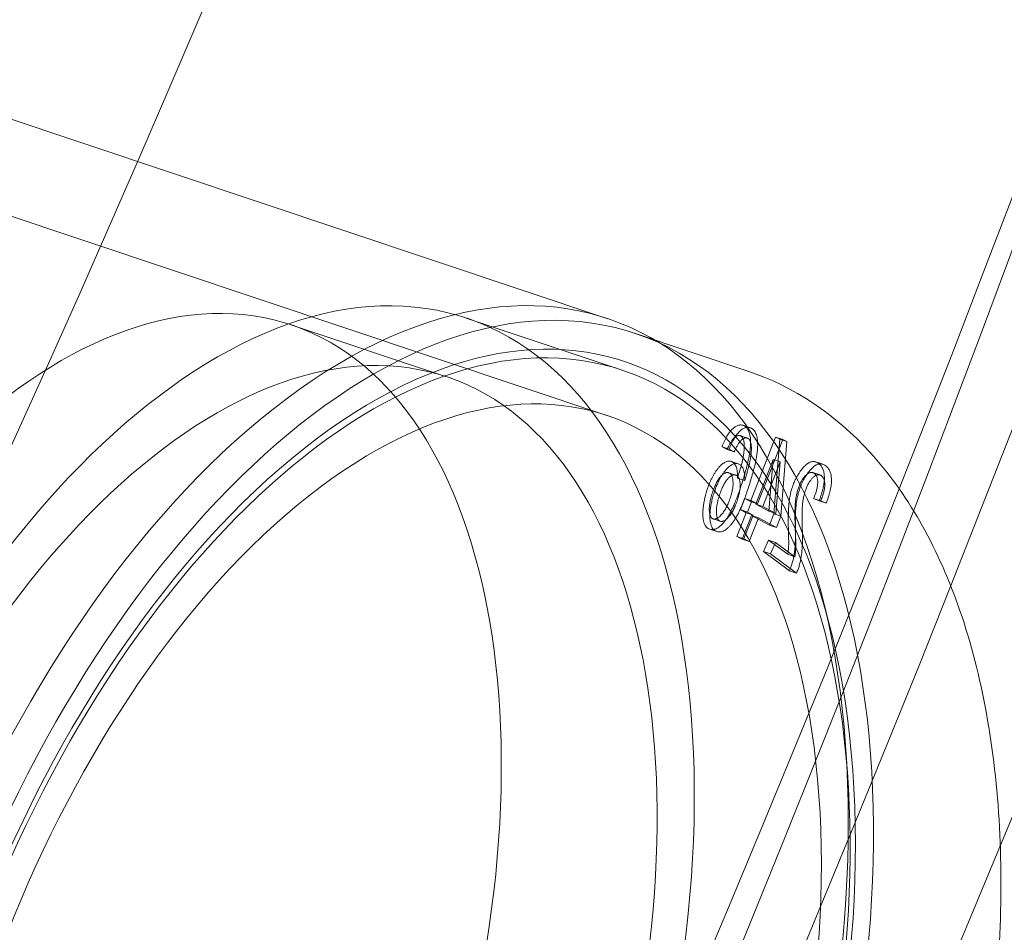
# Model space of a CAD drawing. Units: millimetres. Extents: x -4000 to 5924, y -9095 to 4000.
# Drawn here: x 912 to 940, y -4109 to -4083 of the extents above; entities that cross this region are included whole.
import ezdxf

# ---------------------------------------------------------------- set-up
doc = ezdxf.new("R2010")
doc.units = ezdxf.units.MM
doc.header["$MEASUREMENT"] = 0

msp = doc.modelspace()

# ---------------------------------------------------------------- linework, layer by layer
at = {"color": 0, "linetype": 'Continuous', "lineweight": 0}
for p, q in [((853.386, -4066.715), (928.595, -4091.842)), ((852.562, -4069.181), (928.572, -4094.575)), ((924.599, -4091.825), (928.999, -4093.295)), ((919.644, -4092.014), (924.044, -4093.484)), ((929.348, -4092.251), (932.548, -4093.321)), ((932.415, -4094.853), (932.615, -4094.92)), ((932.33, -4095.145), (932.53, -4095.212)), ((933.335, -4095.183), (932.627, -4097.004)), ((933.535, -4095.25), (932.827, -4097.071)), ((933.287, -4097.356), (933.453, -4095.246)), ((933.453, -4095.246), (933.335, -4095.183)), ((933.335, -4095.183), (933.535, -4095.25)), ((933.453, -4095.246), (933.653, -4095.313)), ((933.653, -4095.313), (933.535, -4095.25)), ((931.821, -4095.458), (932.021, -4095.525)), ((931.821, -4095.458), (931.968, -4095.533)), ((932.021, -4095.525), (932.168, -4095.599)), ((933.487, -4097.422), (933.653, -4095.313)), ((931.968, -4095.533), (932.168, -4095.599)), ((932.076, -4095.87), (932.276, -4095.937)), ((932.773, -4097.082), (933.266, -4095.815)), ((932.973, -4097.149), (933.466, -4095.882)), ((933.266, -4095.815), (933.144, -4097.279)), ((933.266, -4095.815), (933.466, -4095.882)), ((933.466, -4095.882), (933.344, -4097.346)), ((934.472, -4095.888), (934.672, -4095.954)), ((932.006, -4096.19), (932.206, -4096.257)), ((932.26, -4096.344), (932.46, -4096.411)), ((934.39, -4096.189), (934.59, -4096.255)), ((932.466, -4096.918), (932.343, -4097.234)), ((932.627, -4097.004), (932.466, -4096.918)), ((932.466, -4096.918), (932.666, -4096.985)), ((934.406, -4096.918), (934.606, -4096.985)), ((934.406, -4096.918), (934.562, -4096.986)), ((932.666, -4096.985), (932.543, -4097.301)), ((932.627, -4097.004), (932.827, -4097.071)), ((932.827, -4097.071), (932.666, -4096.985)), ((933.144, -4097.279), (932.773, -4097.082)), ((932.773, -4097.082), (932.973, -4097.149)), ((933.344, -4097.346), (932.973, -4097.149)), ((934.562, -4096.986), (934.762, -4097.053)), ((934.606, -4096.985), (934.762, -4097.053)), ((932.504, -4097.32), (932.242, -4097.993)), ((932.343, -4097.234), (932.543, -4097.301)), ((932.343, -4097.234), (932.504, -4097.32)), ((932.388, -4098.07), (932.65, -4097.398)), ((932.704, -4097.387), (932.442, -4098.059)), ((932.504, -4097.32), (932.704, -4097.387)), ((932.543, -4097.301), (932.704, -4097.387)), ((932.588, -4098.137), (932.85, -4097.464)), ((932.65, -4097.398), (932.85, -4097.464)), ((932.65, -4097.398), (933.164, -4097.671)), ((932.85, -4097.464), (933.364, -4097.738)), ((933.144, -4097.279), (933.344, -4097.346)), ((933.164, -4097.671), (933.287, -4097.356)), ((933.287, -4097.356), (933.487, -4097.422)), ((933.364, -4097.738), (933.487, -4097.422)), ((931.57, -4097.496), (931.77, -4097.563)), ((933.164, -4097.671), (933.364, -4097.738)), ((931.478, -4097.787), (931.678, -4097.853)), ((932.242, -4097.993), (932.442, -4098.059)), ((932.242, -4097.993), (932.388, -4098.07)), ((932.388, -4098.07), (932.588, -4098.137)), ((932.442, -4098.059), (932.588, -4098.137)), ((933.136, -4098.094), (932.994, -4098.417)), ((933.68, -4098.495), (933.136, -4098.094)), ((933.136, -4098.094), (933.336, -4098.161)), ((933.336, -4098.161), (933.194, -4098.484)), ((933.88, -4098.562), (933.336, -4098.161)), ((932.994, -4098.417), (933.194, -4098.484)), ((932.994, -4098.417), (933.726, -4098.957)), ((933.194, -4098.484), (933.926, -4099.024)), ((933.68, -4098.495), (933.88, -4098.562)), ((933.726, -4098.957), (933.926, -4099.024)), ((934.869, -4100.54), (934.637, -4099.65))]:
    msp.add_line(p, q, dxfattribs=at)
for centre, major_axis, ratio, start_param, end_param in [((743.935, -3870.88), (39.531, 443.241), 0.5407, -2.482909, 1.631801), ((1086.826, -3881.922), (137.206, 410.687), 0.537013, -5.034819767467363, 1.248365539712223), ((1101.227, -3886.734), (-138.474, -414.481), 0.537013, -5.034819767502804, 1.248365539676782), ((765.72, -3872.823), (38.821, 435.272), 0.5407, -4.651384691614975, 1.631800615564611), ((750.638, -3871.477), (38.465, 431.288), 0.5407, -4.651384691702231, 1.631800615477355), ((1086.826, -3881.922), (-118.827, -355.675), 0.537013, -5.034819767502805, 1.248365539676781), ((1080.425, -3879.784), (-141.008, -422.068), 0.537013, -2.663062, -0.561263), ((750.638, -3871.477), (33.313, 373.517), 0.5407, -4.651384691614976, 1.63180061556461), ((1093.235, -3884.062), (-135.152, -404.538), 0.537013, -2.377105, -0.623951), ((1093.226, -3884.061), (-122.471, -366.583), 0.537013, -2.360942, -0.640114), ((1099.627, -3886.199), (-122.471, -366.583), 0.537013, -2.360942, -0.640114), ((1283.229, -4097.677), (274.506, 340.023), 0.442617, -4.353727, 1.929458), ((1080.425, -3879.784), (-141.008, -422.068), 0.537013, -0.561263, 1.248366), ((921.79, -4114.872), (-7.288, -21.815), 0.537013, -5.62377873394222, 0.6594065732373666), ((921.79, -4114.872), (-6.781, -20.297), 0.537013, -5.623778733942222, 0.6594065732373644)]:
    msp.add_ellipse(centre, major_axis=major_axis, ratio=ratio, start_param=start_param, end_param=end_param, dxfattribs=at)
at = {"color": 0, "linetype": 'Continuous', "lineweight": 0, "extrusion": (2.35188e-16, 2.84376e-18, -1)}
msp.add_ellipse((765.72, -3872.823), major_axis=(39.531, 443.241), ratio=0.5407, start_param=-1.631801, end_param=2.53619, dxfattribs=at)
at = {"color": 0, "linetype": 'Continuous', "lineweight": 0, "extrusion": (2.8876e-16, -4.23713e-17, -1)}
msp.add_ellipse((1086.826, -3881.922), major_axis=(138.474, 414.481), ratio=0.537013, start_param=-4.389958, end_param=1.893227, dxfattribs=at)
at = {"color": 0, "linetype": 'Continuous', "lineweight": 0, "extrusion": (2.91427e-16, -4.27627e-17, -1)}
msp.add_ellipse((1093.226, -3884.061), major_axis=(-137.206, -410.687), ratio=0.537013, start_param=-4.389958, end_param=1.893227, dxfattribs=at)
at = {"color": 0, "linetype": 'Continuous', "lineweight": 0, "extrusion": (2.47838e-16, -8.84031e-18, -1)}
msp.add_ellipse((1101.227, -3886.734), major_axis=(-141.008, -422.068), ratio=0.537013, start_param=0, end_param=3.141593, dxfattribs=at)
at = {"color": 0, "linetype": 'Continuous', "lineweight": 0, "extrusion": (2.39494e-16, 2.89582e-18, -1)}
msp.add_ellipse((750.638, -3871.477), major_axis=(-38.821, -435.272), ratio=0.5407, start_param=-4.773393, end_param=1.509792, dxfattribs=at)
at = {"color": 0, "linetype": 'Continuous', "lineweight": 0, "extrusion": (2.41706e-16, 2.92257e-18, -1)}
msp.add_ellipse((757.341, -3872.075), major_axis=(-38.465, -431.288), ratio=0.5407, start_param=-4.773393, end_param=1.509792, dxfattribs=at)
at = {"color": 0, "linetype": 'Continuous', "lineweight": 0, "extrusion": (3.29472e-16, -4.83453e-17, -1)}
for centre, major_axis, start_param, end_param in [((1093.226, -3884.061), (121.362, 363.263), -5.960754520096913, 0.3224307870826735), ((1080.425, -3879.784), (-121.362, -363.263), 0.322431, 3.141593)]:
    msp.add_ellipse(centre, major_axis=major_axis, ratio=0.537013, start_param=start_param, end_param=end_param, dxfattribs=at)
at = {"color": 0, "linetype": 'Continuous', "lineweight": 0, "extrusion": (3.36501e-16, -4.93767e-17, -1)}
msp.add_ellipse((1086.826, -3881.922), major_axis=(-118.827, -355.675), ratio=0.537013, start_param=-4.389958, end_param=1.893227, dxfattribs=at)
at = {"color": 0, "linetype": 'Continuous', "lineweight": 0, "extrusion": (2.7348e-16, -6.01096e-18, -1)}
for centre, start_param, end_param in [((743.935, -3870.88), -6.344189595949301, -0.06100428876971464), ((757.341, -3872.075), -6.344189595862044, -0.06100428868245822)]:
    msp.add_ellipse(centre, major_axis=(34.023, 381.486), ratio=0.5407, start_param=start_param, end_param=end_param, dxfattribs=at)
at = {"color": 0, "linetype": 'Continuous', "lineweight": 0, "extrusion": (2.79314e-16, -6.1392e-18, -1)}
msp.add_ellipse((750.638, -3871.477), major_axis=(-33.313, -373.517), ratio=0.5407, start_param=-4.773393, end_param=1.509792, dxfattribs=at)
at = {"color": 0, "linetype": 'Continuous', "lineweight": 0, "extrusion": (1.71797e-16, 5.66426e-17, -1)}
msp.add_ellipse((1099.636, -3886.201), major_axis=(135.152, 404.538), ratio=0.537013, start_param=-2.517642, end_param=-0.764487, dxfattribs=at)
at = {"color": 0, "linetype": 'Continuous', "lineweight": 0, "extrusion": (2.39039e-16, 2.22399e-17, -1)}
msp.add_ellipse((1270.67, -4087.538), major_axis=(-274.506, -340.023), ratio=0.442617, start_param=-5.071050620865146, end_param=1.21213468631444, dxfattribs=at)
at = {"color": 0, "linetype": 'Continuous', "lineweight": 0, "extrusion": (2.35375e-16, 1.69812e-17, -1)}
msp.add_ellipse((920.99, -4114.605), major_axis=(7.605, 22.763), ratio=0.537013, start_param=-3.800999, end_param=2.482186, dxfattribs=at)
at = {"color": 0, "linetype": 'Continuous', "lineweight": 0, "extrusion": (2.89857e-16, -2.36875e-17, -1)}
for centre in [(917.39, -4113.402), (921.79, -4114.872)]:
    msp.add_ellipse(centre, major_axis=(7.209, 21.578), ratio=0.537013, start_param=-1.641064621212925, end_param=4.642120685966661, dxfattribs=at)
at = {"color": 0, "linetype": 'Continuous', "lineweight": 0, "extrusion": (3.14012e-16, -2.56614e-17, -1)}
for centre in [(912.989, -4111.932), (917.39, -4113.402)]:
    msp.add_ellipse(centre, major_axis=(6.654, 19.918), ratio=0.537013, start_param=-1.641064621212925, end_param=4.642120685966661, dxfattribs=at)
at = {"color": 0, "linetype": 'Continuous', "lineweight": 0, "extrusion": (2.78277e-16, -1.34008e-17, -1)}
msp.add_ellipse((921.79, -4114.872), major_axis=(7.557, 22.621), ratio=0.537013, start_param=-1.64106462121291, end_param=4.642120685966677, dxfattribs=at)
at = {"color": 0, "linetype": 'Continuous', "lineweight": 0}
for points, knots in [([(356.781, -3791.321), (386.095, -3832.843), (418.124, -3872.443), (487.08, -3947.128), (524.006, -3982.212), (602.09, -4047.331), (643.247, -4077.366), (729.058, -4132.02), (773.712, -4156.641), (865.77, -4200.271), (913.174, -4219.281), (961.597, -4235.459)], [3.6651914, 3.6651914, 3.6651914, 3.6651914, 3.7699112, 3.7699112, 3.8746309, 3.8746309, 3.9793507, 3.9793507, 4.0840705, 4.0840705, 4.1887902, 4.1887902, 4.1887902, 4.1887902]), ([(446.918, -3915.422), (481.577, -3952.943), (518.69, -3988.196), (597.231, -4053.696), (638.665, -4083.932), (725.045, -4138.949), (769.99, -4163.73), (862.639, -4207.64), (910.341, -4226.77), (959.062, -4243.047)], [3.7701056, 3.7701056, 3.7701056, 3.7701056, 3.8746309, 3.8746309, 3.9793507, 3.9793507, 4.0840705, 4.0840705, 4.1887902, 4.1887902, 4.1887902, 4.1887902]), ([(932.548, -4093.321), (933.847, -4093.754), (935.021, -4094.544), (937.046, -4096.762), (937.877, -4098.224), (939.122, -4101.713), (939.51, -4103.769), (939.779, -4108.22), (939.657, -4110.614), (938.926, -4115.49), (938.319, -4117.97), (936.684, -4122.776), (935.657, -4125.101), (933.279, -4129.376), (931.928, -4131.324), (929.02, -4134.651), (927.462, -4136.026), (924.276, -4138.038), (922.645, -4138.679), (919.799, -4139.048), (918.572, -4138.943), (917.433, -4138.563)], [0.177522, 0.177522, 0.177522, 0.177522, 0.468146, 0.468146, 0.777965, 0.777965, 1.10502, 1.10502, 1.432697, 1.432697, 1.75862, 1.75862, 2.083918, 2.083918, 2.409922, 2.409922, 2.7377, 2.7377, 3.06437, 3.06437, 3.319114, 3.319114, 3.319114, 3.319114]), ([(932.415, -4094.853), (932.402, -4094.85), (932.379, -4094.844), (932.342, -4094.842), (932.304, -4094.847), (932.267, -4094.857), (932.228, -4094.874), (932.19, -4094.898), (932.151, -4094.926), (932.112, -4094.962), (932.073, -4095.003), (932.034, -4095.051), (931.997, -4095.104), (931.96, -4095.164), (931.924, -4095.229), (931.888, -4095.3), (931.854, -4095.377), (931.832, -4095.431), (931.821, -4095.458)], [0, 0, 0, 0, 0.06085, 0.119227, 0.176181, 0.232268, 0.28807, 0.344428, 0.401422, 0.459784, 0.519416, 0.580184, 0.642952, 0.707661, 0.775574, 0.846635, 0.921073, 1, 1, 1, 1]), ([(932.615, -4094.92), (932.602, -4094.917), (932.579, -4094.911), (932.542, -4094.909), (932.504, -4094.914), (932.467, -4094.924), (932.428, -4094.941), (932.39, -4094.965), (932.351, -4094.993), (932.312, -4095.029), (932.273, -4095.07), (932.234, -4095.118), (932.197, -4095.171), (932.16, -4095.231), (932.124, -4095.296), (932.088, -4095.367), (932.054, -4095.444), (932.032, -4095.498), (932.021, -4095.525)], [0, 0, 0, 0, 0.06085, 0.119227, 0.176181, 0.232268, 0.28807, 0.344428, 0.401422, 0.459784, 0.519416, 0.580184, 0.642952, 0.707661, 0.775574, 0.846635, 0.921073, 1, 1, 1, 1]), ([(932.371, -4096.528), (932.392, -4096.461), (932.433, -4096.332), (932.488, -4096.145), (932.534, -4095.971), (932.571, -4095.811), (932.599, -4095.664), (932.617, -4095.532), (932.628, -4095.412), (932.629, -4095.306), (932.623, -4095.213), (932.611, -4095.13), (932.593, -4095.057), (932.569, -4094.995), (932.54, -4094.943), (932.504, -4094.902), (932.462, -4094.87), (932.431, -4094.859), (932.415, -4094.853)], [0, 0, 0, 0, 0.102429, 0.197401, 0.285103, 0.365771, 0.439708, 0.507097, 0.568874, 0.625374, 0.677891, 0.727518, 0.774593, 0.820215, 0.864472, 0.908699, 0.953833, 1, 1, 1, 1]), ([(932.571, -4096.595), (932.593, -4096.528), (932.633, -4096.399), (932.688, -4096.212), (932.734, -4096.038), (932.771, -4095.878), (932.799, -4095.731), (932.817, -4095.598), (932.828, -4095.479), (932.829, -4095.373), (932.823, -4095.28), (932.811, -4095.197), (932.793, -4095.124), (932.769, -4095.062), (932.74, -4095.01), (932.704, -4094.969), (932.662, -4094.937), (932.631, -4094.925), (932.615, -4094.92)], [0, 0, 0, 0, 0.102429, 0.197401, 0.285103, 0.365771, 0.439708, 0.507097, 0.568874, 0.625374, 0.677891, 0.727518, 0.774593, 0.820215, 0.864472, 0.908699, 0.953833, 1, 1, 1, 1]), ([(931.968, -4095.533), (931.982, -4095.499), (932.01, -4095.437), (932.054, -4095.355), (932.094, -4095.287), (932.122, -4095.253), (932.135, -4095.237)], [0, 0, 0, 0, 0.308863, 0.576823, 0.804875, 1, 1, 1, 1]), ([(932.135, -4095.237), (932.144, -4095.228), (932.161, -4095.21), (932.187, -4095.187), (932.213, -4095.168), (932.237, -4095.154), (932.261, -4095.145), (932.285, -4095.141), (932.308, -4095.14), (932.323, -4095.143), (932.33, -4095.145)], [0, 0, 0, 0, 0.13665, 0.266394, 0.393137, 0.514288, 0.634805, 0.753522, 0.875385, 1, 1, 1, 1]), ([(932.33, -4095.145), (932.341, -4095.149), (932.362, -4095.158), (932.389, -4095.183), (932.412, -4095.216), (932.429, -4095.26), (932.441, -4095.313), (932.448, -4095.375), (932.451, -4095.446), (932.449, -4095.498), (932.448, -4095.524)], [0, 0, 0, 0, 0.114185, 0.224974, 0.337209, 0.452552, 0.574134, 0.704427, 0.846186, 1, 1, 1, 1]), ([(932.335, -4095.304), (932.344, -4095.295), (932.361, -4095.276), (932.387, -4095.253), (932.413, -4095.235), (932.437, -4095.221), (932.462, -4095.212), (932.485, -4095.207), (932.508, -4095.207), (932.523, -4095.21), (932.53, -4095.212)], [0, 0, 0, 0, 0.13665, 0.266394, 0.393137, 0.514288, 0.634805, 0.753522, 0.875385, 1, 1, 1, 1]), ([(932.53, -4095.212), (932.541, -4095.216), (932.562, -4095.224), (932.589, -4095.25), (932.612, -4095.283), (932.629, -4095.327), (932.641, -4095.38), (932.648, -4095.442), (932.651, -4095.513), (932.649, -4095.564), (932.648, -4095.591)], [0, 0, 0, 0, 0.114185, 0.224974, 0.337209, 0.452552, 0.574134, 0.704427, 0.846186, 1, 1, 1, 1]), ([(932.168, -4095.599), (932.182, -4095.566), (932.21, -4095.504), (932.254, -4095.422), (932.294, -4095.354), (932.322, -4095.32), (932.335, -4095.304)], [0, 0, 0, 0, 0.308863, 0.576823, 0.804875, 1, 1, 1, 1]), ([(932.448, -4095.524), (932.446, -4095.55), (932.442, -4095.603), (932.43, -4095.687), (932.414, -4095.778), (932.393, -4095.877), (932.366, -4095.984), (932.336, -4096.098), (932.3, -4096.219), (932.274, -4096.301), (932.26, -4096.344)], [0, 0, 0, 0, 0.09526, 0.198472, 0.309339, 0.429059, 0.558044, 0.695937, 0.842946, 1, 1, 1, 1]), ([(932.648, -4095.591), (932.646, -4095.617), (932.642, -4095.669), (932.63, -4095.754), (932.614, -4095.845), (932.593, -4095.944), (932.566, -4096.051), (932.536, -4096.164), (932.5, -4096.285), (932.474, -4096.368), (932.46, -4096.411)], [0, 0, 0, 0, 0.09526, 0.198472, 0.309339, 0.429059, 0.558044, 0.695937, 0.842946, 1, 1, 1, 1]), ([(932.076, -4095.87), (932.064, -4095.867), (932.039, -4095.861), (931.998, -4095.863), (931.957, -4095.872), (931.914, -4095.89), (931.87, -4095.916), (931.824, -4095.951), (931.777, -4095.993), (931.729, -4096.044), (931.682, -4096.102), (931.636, -4096.166), (931.591, -4096.238), (931.549, -4096.315), (931.508, -4096.399), (931.469, -4096.49), (931.431, -4096.587), (931.409, -4096.654), (931.397, -4096.689)], [0, 0, 0, 0, 0.053287, 0.105662, 0.157793, 0.210099, 0.264178, 0.319943, 0.378482, 0.440226, 0.503523, 0.567731, 0.63324, 0.700684, 0.770781, 0.843445, 0.920011, 1, 1, 1, 1]), ([(932.276, -4095.937), (932.264, -4095.934), (932.239, -4095.927), (932.198, -4095.93), (932.157, -4095.939), (932.114, -4095.957), (932.07, -4095.983), (932.024, -4096.018), (931.977, -4096.06), (931.93, -4096.111), (931.882, -4096.168), (931.836, -4096.233), (931.791, -4096.304), (931.749, -4096.382), (931.708, -4096.466), (931.669, -4096.557), (931.631, -4096.654), (931.609, -4096.721), (931.597, -4096.755)], [0, 0, 0, 0, 0.053287, 0.105662, 0.157793, 0.210099, 0.264178, 0.319943, 0.378482, 0.440226, 0.503523, 0.567731, 0.63324, 0.700684, 0.770781, 0.843445, 0.920011, 1, 1, 1, 1]), ([(932.26, -4096.344), (932.261, -4096.312), (932.262, -4096.248), (932.255, -4096.161), (932.24, -4096.084), (932.219, -4096.018), (932.191, -4095.963), (932.158, -4095.919), (932.12, -4095.887), (932.091, -4095.876), (932.076, -4095.87)], [0, 0, 0, 0, 0.142678, 0.27728, 0.40639, 0.531271, 0.652541, 0.769765, 0.884205, 1, 1, 1, 1]), ([(932.46, -4096.411), (932.461, -4096.378), (932.462, -4096.315), (932.455, -4096.228), (932.44, -4096.151), (932.419, -4096.085), (932.391, -4096.03), (932.358, -4095.986), (932.32, -4095.954), (932.291, -4095.942), (932.276, -4095.937)], [0, 0, 0, 0, 0.142678, 0.27728, 0.40639, 0.531271, 0.652541, 0.769765, 0.884205, 1, 1, 1, 1]), ([(934.549, -4095.929), (934.535, -4095.92), (934.508, -4095.901), (934.465, -4095.884), (934.42, -4095.876), (934.376, -4095.876), (934.33, -4095.886), (934.284, -4095.905), (934.237, -4095.934), (934.191, -4095.971), (934.145, -4096.014), (934.1, -4096.062), (934.057, -4096.114), (934.016, -4096.17), (933.977, -4096.23), (933.94, -4096.293), (933.905, -4096.361), (933.883, -4096.408), (933.872, -4096.433)], [0, 0, 0, 0, 0.072111, 0.140296, 0.205241, 0.267731, 0.328652, 0.388512, 0.449413, 0.511419, 0.573366, 0.634491, 0.694837, 0.754847, 0.814966, 0.875634, 0.936833, 1, 1, 1, 1]), ([(934.749, -4095.996), (934.735, -4095.987), (934.708, -4095.968), (934.665, -4095.95), (934.62, -4095.942), (934.576, -4095.943), (934.53, -4095.952), (934.484, -4095.972), (934.437, -4096), (934.391, -4096.038), (934.345, -4096.081), (934.3, -4096.129), (934.257, -4096.181), (934.216, -4096.237), (934.177, -4096.296), (934.14, -4096.36), (934.105, -4096.428), (934.083, -4096.475), (934.072, -4096.499)], [0, 0, 0, 0, 0.072111, 0.140296, 0.205241, 0.267731, 0.328652, 0.388512, 0.449413, 0.511419, 0.573366, 0.634491, 0.694837, 0.754847, 0.814966, 0.875634, 0.936833, 1, 1, 1, 1]), ([(934.562, -4096.986), (934.574, -4096.953), (934.599, -4096.889), (934.631, -4096.794), (934.658, -4096.704), (934.679, -4096.617), (934.695, -4096.535), (934.707, -4096.457), (934.713, -4096.383), (934.713, -4096.313), (934.709, -4096.248), (934.7, -4096.188), (934.687, -4096.133), (934.668, -4096.082), (934.645, -4096.036), (934.618, -4095.995), (934.586, -4095.959), (934.562, -4095.939), (934.549, -4095.929)], [0, 0, 0, 0, 0.079419, 0.154618, 0.225502, 0.292458, 0.356437, 0.417886, 0.477084, 0.534763, 0.591587, 0.647509, 0.703132, 0.759125, 0.816471, 0.875372, 0.936178, 1, 1, 1, 1]), ([(934.762, -4097.053), (934.774, -4097.02), (934.799, -4096.956), (934.831, -4096.861), (934.858, -4096.77), (934.879, -4096.684), (934.895, -4096.602), (934.907, -4096.524), (934.913, -4096.45), (934.913, -4096.38), (934.909, -4096.315), (934.9, -4096.255), (934.887, -4096.199), (934.868, -4096.149), (934.845, -4096.103), (934.818, -4096.062), (934.786, -4096.026), (934.762, -4096.006), (934.749, -4095.996)], [0, 0, 0, 0, 0.079419, 0.154618, 0.225502, 0.292458, 0.356437, 0.417886, 0.477084, 0.534763, 0.591587, 0.647509, 0.703132, 0.759125, 0.816471, 0.875372, 0.936178, 1, 1, 1, 1]), ([(931.55, -4096.758), (931.558, -4096.733), (931.574, -4096.685), (931.601, -4096.616), (931.628, -4096.552), (931.655, -4096.492), (931.684, -4096.438), (931.713, -4096.389), (931.744, -4096.344), (931.775, -4096.306), (931.806, -4096.272), (931.837, -4096.243), (931.867, -4096.22), (931.896, -4096.203), (931.925, -4096.191), (931.953, -4096.185), (931.98, -4096.184), (931.997, -4096.188), (932.006, -4096.19)], [0, 0, 0, 0, 0.084389, 0.164146, 0.239433, 0.31121, 0.379073, 0.444329, 0.507244, 0.568527, 0.628025, 0.684417, 0.738379, 0.791003, 0.843007, 0.894498, 0.94676, 1, 1, 1, 1]), ([(931.75, -4096.824), (931.758, -4096.8), (931.774, -4096.752), (931.801, -4096.683), (931.828, -4096.619), (931.855, -4096.559), (931.884, -4096.505), (931.913, -4096.456), (931.944, -4096.411), (931.975, -4096.372), (932.006, -4096.339), (932.037, -4096.31), (932.067, -4096.287), (932.096, -4096.27), (932.125, -4096.258), (932.153, -4096.251), (932.18, -4096.251), (932.197, -4096.255), (932.206, -4096.257)], [0, 0, 0, 0, 0.084389, 0.164146, 0.239433, 0.31121, 0.379073, 0.444329, 0.507244, 0.568527, 0.628025, 0.684417, 0.738379, 0.791003, 0.843007, 0.894498, 0.94676, 1, 1, 1, 1]), ([(932.006, -4096.19), (932.014, -4096.193), (932.03, -4096.2), (932.052, -4096.215), (932.072, -4096.235), (932.088, -4096.261), (932.103, -4096.291), (932.114, -4096.327), (932.123, -4096.367), (932.129, -4096.412), (932.134, -4096.46), (932.133, -4096.513), (932.13, -4096.568), (932.123, -4096.626), (932.112, -4096.687), (932.097, -4096.751), (932.079, -4096.819), (932.065, -4096.864), (932.058, -4096.887)], [0, 0, 0, 0, 0.053222, 0.106153, 0.158024, 0.211309, 0.264963, 0.321014, 0.379234, 0.440601, 0.503724, 0.567197, 0.632952, 0.70008, 0.769787, 0.842601, 0.919651, 1, 1, 1, 1]), ([(932.206, -4096.257), (932.214, -4096.26), (932.23, -4096.266), (932.252, -4096.282), (932.272, -4096.302), (932.288, -4096.327), (932.303, -4096.358), (932.314, -4096.393), (932.323, -4096.434), (932.33, -4096.479), (932.334, -4096.527), (932.333, -4096.579), (932.33, -4096.635), (932.323, -4096.693), (932.312, -4096.754), (932.297, -4096.818), (932.279, -4096.885), (932.265, -4096.931), (932.258, -4096.954)], [0, 0, 0, 0, 0.053222, 0.106153, 0.158024, 0.211309, 0.264963, 0.321014, 0.379234, 0.440601, 0.503724, 0.567197, 0.632952, 0.70008, 0.769787, 0.842601, 0.919651, 1, 1, 1, 1]), ([(934.014, -4096.527), (934.022, -4096.511), (934.037, -4096.477), (934.061, -4096.431), (934.086, -4096.388), (934.113, -4096.349), (934.139, -4096.314), (934.167, -4096.283), (934.195, -4096.255), (934.224, -4096.232), (934.253, -4096.212), (934.282, -4096.198), (934.309, -4096.187), (934.336, -4096.183), (934.361, -4096.182), (934.386, -4096.186), (934.409, -4096.196), (934.424, -4096.206), (934.431, -4096.21)], [0, 0, 0, 0, 0.071936, 0.14088, 0.207356, 0.271947, 0.334823, 0.396538, 0.459352, 0.521769, 0.584225, 0.644117, 0.703425, 0.761578, 0.819586, 0.877952, 0.938192, 1, 1, 1, 1]), ([(934.214, -4096.594), (934.222, -4096.577), (934.237, -4096.544), (934.261, -4096.498), (934.286, -4096.455), (934.313, -4096.416), (934.339, -4096.381), (934.367, -4096.349), (934.395, -4096.322), (934.424, -4096.299), (934.453, -4096.279), (934.482, -4096.265), (934.509, -4096.254), (934.536, -4096.25), (934.561, -4096.249), (934.586, -4096.253), (934.609, -4096.263), (934.624, -4096.272), (934.631, -4096.277)], [0, 0, 0, 0, 0.071936, 0.14088, 0.207356, 0.271947, 0.334823, 0.396538, 0.459352, 0.521769, 0.584225, 0.644117, 0.703425, 0.761578, 0.819586, 0.877952, 0.938192, 1, 1, 1, 1]), ([(934.431, -4096.21), (934.439, -4096.216), (934.454, -4096.228), (934.473, -4096.252), (934.489, -4096.278), (934.502, -4096.309), (934.513, -4096.343), (934.52, -4096.381), (934.524, -4096.422), (934.525, -4096.467), (934.523, -4096.515), (934.517, -4096.566), (934.507, -4096.619), (934.494, -4096.674), (934.478, -4096.732), (934.457, -4096.792), (934.433, -4096.855), (934.415, -4096.896), (934.406, -4096.918)], [0, 0, 0, 0, 0.059579, 0.117082, 0.172624, 0.22718, 0.282021, 0.336809, 0.39331, 0.451435, 0.511051, 0.572368, 0.634867, 0.700715, 0.769057, 0.841793, 0.918616, 1, 1, 1, 1]), ([(934.631, -4096.277), (934.639, -4096.283), (934.654, -4096.295), (934.673, -4096.319), (934.689, -4096.345), (934.702, -4096.376), (934.713, -4096.41), (934.72, -4096.448), (934.724, -4096.489), (934.725, -4096.534), (934.723, -4096.582), (934.717, -4096.632), (934.707, -4096.685), (934.694, -4096.741), (934.678, -4096.798), (934.657, -4096.859), (934.633, -4096.921), (934.615, -4096.963), (934.606, -4096.985)], [0, 0, 0, 0, 0.059579, 0.117082, 0.172624, 0.22718, 0.282021, 0.336809, 0.39331, 0.451435, 0.511051, 0.572368, 0.634867, 0.700715, 0.769057, 0.841793, 0.918616, 1, 1, 1, 1]), ([(931.478, -4097.787), (931.494, -4097.79), (931.525, -4097.798), (931.576, -4097.796), (931.627, -4097.783), (931.68, -4097.761), (931.733, -4097.727), (931.788, -4097.682), (931.844, -4097.627), (931.901, -4097.561), (931.959, -4097.482), (932.017, -4097.388), (932.075, -4097.28), (932.134, -4097.158), (932.193, -4097.021), (932.253, -4096.87), (932.313, -4096.704), (932.351, -4096.589), (932.371, -4096.528)], [0, 0, 0, 0, 0.048382, 0.094878, 0.140884, 0.187054, 0.233672, 0.281798, 0.332361, 0.385471, 0.442088, 0.503587, 0.570108, 0.642663, 0.721625, 0.807485, 0.900083, 1, 1, 1, 1]), ([(931.678, -4097.853), (931.694, -4097.857), (931.725, -4097.864), (931.776, -4097.863), (931.827, -4097.85), (931.88, -4097.828), (931.933, -4097.794), (931.988, -4097.749), (932.044, -4097.693), (932.101, -4097.628), (932.159, -4097.548), (932.217, -4097.455), (932.275, -4097.347), (932.334, -4097.225), (932.393, -4097.088), (932.453, -4096.937), (932.513, -4096.771), (932.551, -4096.655), (932.571, -4096.595)], [0, 0, 0, 0, 0.048382, 0.094878, 0.140884, 0.187054, 0.233672, 0.281798, 0.332361, 0.385471, 0.442088, 0.503587, 0.570108, 0.642663, 0.721625, 0.807485, 0.900083, 1, 1, 1, 1]), ([(933.872, -4096.433), (933.863, -4096.454), (933.844, -4096.498), (933.819, -4096.564), (933.796, -4096.632), (933.776, -4096.701), (933.758, -4096.77), (933.743, -4096.841), (933.729, -4096.912), (933.719, -4096.985), (933.71, -4097.063), (933.703, -4097.147), (933.698, -4097.239), (933.695, -4097.338), (933.693, -4097.446), (933.692, -4097.561), (933.693, -4097.684), (933.695, -4097.768), (933.697, -4097.812)], [0, 0, 0, 0, 0.047894, 0.095691, 0.143502, 0.191203, 0.239802, 0.288296, 0.338034, 0.388562, 0.442457, 0.502961, 0.569448, 0.642598, 0.722093, 0.807977, 0.900837, 1, 1, 1, 1]), ([(933.889, -4097.739), (933.887, -4097.697), (933.884, -4097.615), (933.881, -4097.497), (933.88, -4097.387), (933.881, -4097.286), (933.883, -4097.193), (933.887, -4097.108), (933.893, -4097.032), (933.902, -4096.944), (933.919, -4096.843), (933.944, -4096.729), (933.975, -4096.624), (934.002, -4096.559), (934.014, -4096.527)], [0, 0, 0, 0, 0.109727, 0.211875, 0.305453, 0.390724, 0.468564, 0.538215, 0.600026, 0.654334, 0.751422, 0.840176, 0.922819, 1, 1, 1, 1]), ([(934.072, -4096.499), (934.063, -4096.521), (934.044, -4096.565), (934.019, -4096.631), (933.996, -4096.699), (933.976, -4096.768), (933.958, -4096.837), (933.943, -4096.908), (933.929, -4096.979), (933.919, -4097.052), (933.91, -4097.13), (933.903, -4097.214), (933.898, -4097.305), (933.895, -4097.405), (933.893, -4097.512), (933.892, -4097.628), (933.893, -4097.751), (933.895, -4097.835), (933.897, -4097.879)], [0, 0, 0, 0, 0.047894, 0.095691, 0.143502, 0.191203, 0.239802, 0.288296, 0.338034, 0.388562, 0.442457, 0.502961, 0.569448, 0.642598, 0.722093, 0.807977, 0.900837, 1, 1, 1, 1]), ([(934.089, -4097.806), (934.087, -4097.764), (934.084, -4097.682), (934.081, -4097.564), (934.08, -4097.454), (934.081, -4097.353), (934.083, -4097.26), (934.087, -4097.175), (934.093, -4097.099), (934.102, -4097.011), (934.119, -4096.909), (934.144, -4096.796), (934.175, -4096.69), (934.202, -4096.626), (934.214, -4096.594)], [0, 0, 0, 0, 0.109727, 0.211875, 0.305453, 0.390724, 0.468564, 0.538215, 0.600026, 0.654334, 0.751422, 0.840176, 0.922819, 1, 1, 1, 1]), ([(931.397, -4096.689), (931.383, -4096.736), (931.354, -4096.828), (931.321, -4096.966), (931.298, -4097.099), (931.285, -4097.206), (931.281, -4097.287), (931.279, -4097.345), (931.28, -4097.399), (931.283, -4097.449), (931.288, -4097.497), (931.296, -4097.54), (931.305, -4097.58), (931.321, -4097.628), (931.346, -4097.68), (931.383, -4097.73), (931.427, -4097.767), (931.461, -4097.78), (931.478, -4097.787)], [0, 0, 0, 0, 0.103206, 0.20214, 0.298342, 0.392768, 0.438832, 0.483093, 0.525293, 0.566404, 0.605562, 0.644076, 0.681616, 0.718104, 0.789607, 0.859166, 0.928937, 1, 1, 1, 1]), ([(931.57, -4097.496), (931.563, -4097.494), (931.548, -4097.488), (931.529, -4097.473), (931.511, -4097.453), (931.497, -4097.426), (931.485, -4097.395), (931.475, -4097.358), (931.468, -4097.316), (931.463, -4097.269), (931.461, -4097.217), (931.463, -4097.162), (931.469, -4097.103), (931.478, -4097.04), (931.49, -4096.974), (931.507, -4096.905), (931.527, -4096.832), (931.542, -4096.783), (931.55, -4096.758)], [0, 0, 0, 0, 0.0476219, 0.0950581, 0.142467, 0.190985, 0.242571, 0.2964362, 0.3536707, 0.4147109, 0.4783051, 0.5440834, 0.6115428, 0.6814265, 0.7554498, 0.8325765, 0.9140011, 1, 1, 1, 1]), ([(931.597, -4096.755), (931.583, -4096.802), (931.554, -4096.895), (931.521, -4097.032), (931.498, -4097.165), (931.485, -4097.273), (931.481, -4097.354), (931.479, -4097.412), (931.48, -4097.466), (931.483, -4097.516), (931.488, -4097.564), (931.496, -4097.607), (931.506, -4097.647), (931.521, -4097.695), (931.546, -4097.747), (931.583, -4097.797), (931.627, -4097.834), (931.661, -4097.847), (931.678, -4097.853)], [0, 0, 0, 0, 0.103206, 0.20214, 0.298342, 0.392768, 0.438832, 0.483093, 0.525293, 0.566404, 0.605562, 0.644076, 0.681616, 0.718104, 0.789607, 0.859166, 0.928937, 1, 1, 1, 1]), ([(932.058, -4096.887), (932.049, -4096.912), (932.033, -4096.962), (932.006, -4097.032), (931.977, -4097.099), (931.948, -4097.161), (931.917, -4097.219), (931.885, -4097.272), (931.851, -4097.32), (931.817, -4097.363), (931.782, -4097.401), (931.748, -4097.433), (931.716, -4097.46), (931.684, -4097.479), (931.654, -4097.494), (931.625, -4097.5), (931.597, -4097.502), (931.579, -4097.498), (931.57, -4097.496)], [0, 0, 0, 0, 0.080827, 0.158546, 0.232195, 0.303525, 0.371632, 0.438407, 0.503363, 0.567807, 0.630039, 0.687971, 0.74386, 0.796815, 0.847903, 0.898546, 0.948575, 1, 1, 1, 1]), ([(931.77, -4097.563), (931.763, -4097.56), (931.748, -4097.555), (931.729, -4097.539), (931.711, -4097.519), (931.697, -4097.493), (931.685, -4097.462), (931.675, -4097.425), (931.668, -4097.382), (931.663, -4097.336), (931.661, -4097.284), (931.663, -4097.228), (931.669, -4097.169), (931.678, -4097.107), (931.69, -4097.041), (931.707, -4096.972), (931.727, -4096.899), (931.742, -4096.85), (931.75, -4096.824)], [0, 0, 0, 0, 0.0476219, 0.0950581, 0.142467, 0.190985, 0.242571, 0.2964362, 0.3536707, 0.4147109, 0.4783051, 0.5440834, 0.6115428, 0.6814265, 0.7554498, 0.8325765, 0.9140011, 1, 1, 1, 1]), ([(932.258, -4096.954), (932.249, -4096.979), (932.233, -4097.028), (932.206, -4097.099), (932.177, -4097.166), (932.148, -4097.228), (932.117, -4097.285), (932.085, -4097.338), (932.051, -4097.386), (932.017, -4097.43), (931.982, -4097.468), (931.948, -4097.5), (931.916, -4097.527), (931.885, -4097.546), (931.854, -4097.56), (931.825, -4097.567), (931.797, -4097.569), (931.779, -4097.565), (931.77, -4097.563)], [0, 0, 0, 0, 0.080827, 0.158546, 0.232195, 0.303525, 0.371632, 0.438407, 0.503363, 0.567807, 0.630039, 0.687971, 0.74386, 0.796815, 0.847903, 0.898546, 0.948575, 1, 1, 1, 1]), ([(933.726, -4098.957), (933.733, -4098.94), (933.748, -4098.907), (933.769, -4098.854), (933.787, -4098.798), (933.805, -4098.739), (933.821, -4098.677), (933.836, -4098.613), (933.849, -4098.545), (933.861, -4098.475), (933.872, -4098.4), (933.88, -4098.32), (933.887, -4098.235), (933.891, -4098.146), (933.894, -4098.051), (933.894, -4097.952), (933.893, -4097.846), (933.89, -4097.775), (933.889, -4097.739)], [0, 0, 0, 0, 0.041889, 0.084977, 0.129544, 0.17631, 0.224519, 0.275752, 0.328807, 0.384655, 0.444067, 0.508491, 0.577369, 0.651603, 0.730512, 0.815004, 0.904947, 1, 1, 1, 1]), ([(933.697, -4097.812), (933.697, -4097.839), (933.699, -4097.891), (933.701, -4097.966), (933.703, -4098.034), (933.704, -4098.095), (933.704, -4098.149), (933.704, -4098.196), (933.704, -4098.235), (933.701, -4098.298), (933.696, -4098.383), (933.685, -4098.459), (933.68, -4098.495)], [0, 0, 0, 0, 0.123113, 0.2357305, 0.337156, 0.4283945, 0.5080577, 0.5772477, 0.6359754, 0.6839151, 0.8477285, 1, 1, 1, 1]), ([(933.897, -4097.879), (933.897, -4097.906), (933.899, -4097.958), (933.901, -4098.033), (933.903, -4098.101), (933.904, -4098.162), (933.904, -4098.216), (933.904, -4098.262), (933.904, -4098.302), (933.901, -4098.364), (933.896, -4098.449), (933.885, -4098.525), (933.88, -4098.562)], [0, 0, 0, 0, 0.123113, 0.2357305, 0.337156, 0.4283945, 0.5080577, 0.5772477, 0.6359754, 0.6839151, 0.8477285, 1, 1, 1, 1]), ([(933.926, -4099.024), (933.933, -4099.007), (933.949, -4098.973), (933.969, -4098.92), (933.987, -4098.864), (934.005, -4098.806), (934.021, -4098.744), (934.036, -4098.68), (934.049, -4098.612), (934.061, -4098.542), (934.072, -4098.466), (934.08, -4098.387), (934.087, -4098.302), (934.091, -4098.213), (934.094, -4098.118), (934.094, -4098.018), (934.093, -4097.913), (934.09, -4097.842), (934.089, -4097.806)], [0, 0, 0, 0, 0.041889, 0.084977, 0.129544, 0.17631, 0.224519, 0.275752, 0.328807, 0.384655, 0.444067, 0.508491, 0.577369, 0.651603, 0.730512, 0.815004, 0.904947, 1, 1, 1, 1])]:
    msp.add_open_spline(points, degree=3, knots=knots, dxfattribs=at)

doc.saveas('drawing.dxf')
